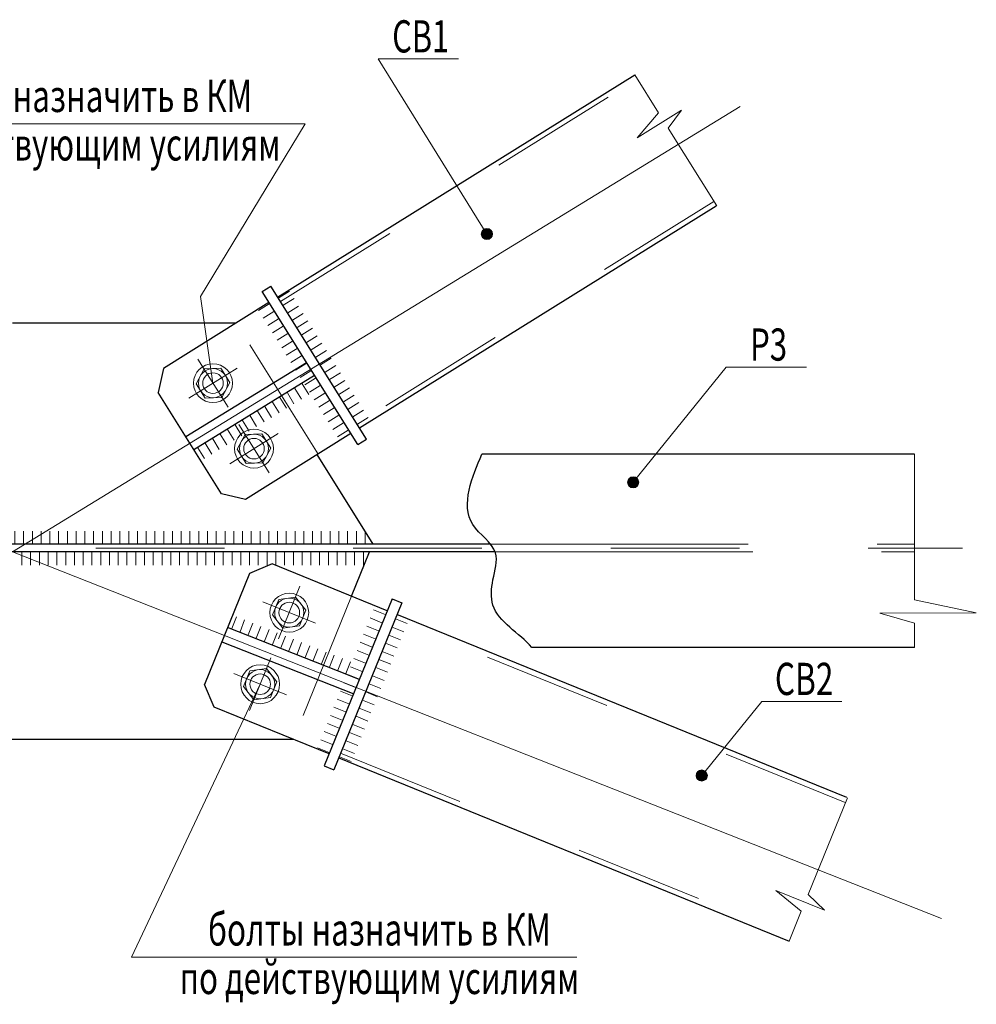
# Model space of a CAD drawing. Units: metres. Extents: x -96 to 731, y -481 to 24.
# Drawn here: x -36 to -35, y -1 to 0 of the extents above; entities that cross this region are included whole.
import ezdxf

# ---------------------------------------------------------------- set-up
doc = ezdxf.new("R2010")
doc.units = ezdxf.units.M
for name, pattern in [('______2', [0.27, 0.2, -0.07]), ('______37', [0.1, 0.07, -0.01, 0.01, -0.01]), ('______38', [0.03, 0.02, -0.01]), ('______5', [1.1, 0.8, -0.1, 0.1, -0.1])]:
    doc.linetypes.add(name, pattern=pattern)
doc.layers.add('Standard', color=7, linetype='Continuous', lineweight=25)
doc.styles.add('ARIAL', font='arial.ttf')

# ---------------------------------------------------------------- blocks, each defined once
blk = doc.blocks.new('ЭЛЕМЕНТ_УЗОРА_338')
at = {"layer": 'Standard', "color": 7, "linetype": 'Continuous', "lineweight": 13}
for p, q in [((-35.79186, -0.26044), (-35.79697, -0.25209)), ((-35.78606, -0.25688), (-35.79118, -0.24853)), ((-35.80345, -0.26754), (-35.80857, -0.25919)), ((-35.79765, -0.26399), (-35.80277, -0.25564)), ((-35.81505, -0.27465), (-35.82017, -0.2663)), ((-35.80925, -0.27109), (-35.81437, -0.26274)), ((-35.82665, -0.28175), (-35.83176, -0.2734)), ((-35.82085, -0.2782), (-35.82596, -0.26985)), ((-35.83824, -0.28886), (-35.84336, -0.28051)), ((-35.83244, -0.2853), (-35.83756, -0.27695)), ((-35.84984, -0.29596), (-35.85496, -0.28761)), ((-35.84404, -0.29241), (-35.84916, -0.28406)), ((-35.86144, -0.30307), (-35.86655, -0.29472)), ((-35.85564, -0.29952), (-35.86075, -0.29116)), ((-35.86723, -0.30662), (-35.87235, -0.29827))]:
    blk.add_line(p, q, dxfattribs=at)
blk = doc.blocks.new('СЛОЖНЫЙ_ОБЪЕКТ_1619')
at = {"layer": 'Standard', "color": 7, "linetype": 'Continuous', "lineweight": 13}
blk.add_lwpolyline([(-36.11656, -0.04669), (-35.78887, -0.0467), (-35.87016, -0.18088), (-35.86054, -0.24804)], dxfattribs=at)
at = {"layer": 'Standard', "color": 7, "linetype": 'Continuous', "lineweight": 13, "insert": (-35.96334, -0.01253), "char_height": 0.025, "width": 0.3178549, "attachment_point": 2, "rotation": 359.99819, "line_spacing_factor": 0.903614, "style": 'ARIAL'}
blk.add_mtext('{\\fArial|i0|b0;\\H0.025000;\\W0.714286;\\C7;болты назначить в КМ}\\P{\\fArial|i0|b0;\\H0.025000;\\W0.714286;\\C7;по действующим усилиям }\\P', dxfattribs=at)
blk = doc.blocks.new('СЛОЖНЫЙ_ОБЪЕКТ_1625')
at = {"layer": 'Standard', "color": 7, "linetype": 'Continuous', "lineweight": 13}
for p, q in [((-35.87922, -0.25973), (-35.84186, -0.23635)), ((-35.87223, -0.22936), (-35.84885, -0.26672))]:
    blk.add_line(p, q, dxfattribs=at)
at = {"layer": 'Standard', "color": 7, "linetype": 'Continuous', "lineweight": 18}
for p, q in [((-35.87361, -0.2485), (-35.86747, -0.23695)), ((-35.86747, -0.23695), (-35.85441, -0.23649)), ((-35.85441, -0.23649), (-35.84747, -0.24757)), ((-35.86667, -0.25959), (-35.87361, -0.2485)), ((-35.84747, -0.24757), (-35.8536, -0.25912)), ((-35.8536, -0.25912), (-35.86667, -0.25959))]:
    blk.add_line(p, q, dxfattribs=at)
at = {"layer": 'Standard', "color": 7, "linetype": 'Continuous', "lineweight": 13}
blk.add_circle((-35.86054, -0.24804), 0.0151, dxfattribs=at)
at = {"layer": 'Standard', "color": 7, "linetype": 'Continuous', "lineweight": 18}
for radius in [0.01132, 0.008]:
    blk.add_circle((-35.86054, -0.24804), radius, dxfattribs=at)
blk = doc.blocks.new('СЛОЖНЫЙ_ОБЪЕКТ_1626')
at = {"layer": 'Standard', "color": 7, "linetype": 'Continuous', "lineweight": 13}
for p, q in [((-35.8404, -0.28022), (-35.81703, -0.31759)), ((-35.8474, -0.31059), (-35.81003, -0.28721))]:
    blk.add_line(p, q, dxfattribs=at)
at = {"layer": 'Standard', "color": 7, "linetype": 'Continuous', "lineweight": 18}
for p, q in [((-35.84178, -0.29937), (-35.83565, -0.28782)), ((-35.83565, -0.28782), (-35.82258, -0.28736)), ((-35.82258, -0.28736), (-35.81565, -0.29844)), ((-35.83485, -0.31045), (-35.84178, -0.29937)), ((-35.81565, -0.29844), (-35.82178, -0.30999)), ((-35.82178, -0.30999), (-35.83485, -0.31045))]:
    blk.add_line(p, q, dxfattribs=at)
at = {"layer": 'Standard', "color": 7, "linetype": 'Continuous', "lineweight": 13}
blk.add_circle((-35.82871, -0.2989), 0.0151, dxfattribs=at)
at = {"layer": 'Standard', "color": 7, "linetype": 'Continuous', "lineweight": 18}
for radius in [0.01132, 0.008]:
    blk.add_circle((-35.82871, -0.2989), radius, dxfattribs=at)
blk = doc.blocks.new('ЭЛЕМЕНТ_УЗОРА_341')
at = {"layer": 'Standard', "color": 7, "linetype": 'Continuous', "lineweight": 13}
for p, q in [((-35.82522, -0.19173), (-35.81692, -0.18654)), ((-35.82162, -0.1975), (-35.81332, -0.1923)), ((-35.81801, -0.20326), (-35.80971, -0.19807)), ((-35.8144, -0.20903), (-35.8061, -0.20383)), ((-35.8108, -0.21479), (-35.80249, -0.2096)), ((-35.80719, -0.22056), (-35.79889, -0.21536)), ((-35.80358, -0.22632), (-35.79528, -0.22113)), ((-35.79998, -0.23209), (-35.79167, -0.22689)), ((-35.79637, -0.23785), (-35.78807, -0.23266)), ((-35.79276, -0.24362), (-35.78446, -0.23842)), ((-35.78916, -0.24938), (-35.78085, -0.24418)), ((-35.78555, -0.25514), (-35.77725, -0.24995)), ((-35.78194, -0.26091), (-35.77364, -0.25571)), ((-35.77834, -0.26667), (-35.77003, -0.26148)), ((-35.77473, -0.27244), (-35.76643, -0.26724)), ((-35.77112, -0.2782), (-35.76282, -0.27301)), ((-35.76752, -0.28397), (-35.75921, -0.27877)), ((-35.76391, -0.28973), (-35.75561, -0.28454))]:
    blk.add_line(p, q, dxfattribs=at)
blk = doc.blocks.new('ЭЛЕМЕНТ_УЗОРА_342')
at = {"layer": 'Standard', "color": 7, "linetype": 'Continuous', "lineweight": 13}
for p, q in [((-35.80119, -0.17662), (-35.8095, -0.1818)), ((-35.79759, -0.18239), (-35.80591, -0.18757)), ((-35.794, -0.18816), (-35.80231, -0.19334)), ((-35.7904, -0.19393), (-35.79871, -0.19911)), ((-35.78681, -0.1997), (-35.79512, -0.20488)), ((-35.78321, -0.20547), (-35.79152, -0.21065)), ((-35.77961, -0.21124), (-35.78793, -0.21642)), ((-35.77602, -0.21702), (-35.78433, -0.2222)), ((-35.77242, -0.22279), (-35.78073, -0.22797)), ((-35.76882, -0.22856), (-35.77714, -0.23374)), ((-35.76523, -0.23433), (-35.77354, -0.23951)), ((-35.76163, -0.2401), (-35.76994, -0.24528)), ((-35.75803, -0.24587), (-35.76635, -0.25105)), ((-35.75444, -0.25164), (-35.76275, -0.25682)), ((-35.75084, -0.25741), (-35.75915, -0.26259)), ((-35.74725, -0.26319), (-35.75556, -0.26837)), ((-35.74365, -0.26896), (-35.75196, -0.27414)), ((-35.74005, -0.27473), (-35.74837, -0.27991))]:
    blk.add_line(p, q, dxfattribs=at)
blk = doc.blocks.new('СЛОЖНЫЙ_ОБЪЕКТ_1627')
at = {"layer": 'Standard', "color": 7, "linetype": 'Continuous', "lineweight": 25}
for p, q in [((-35.81033, -0.18123), (-35.53304, -0.00858)), ((-35.46975, -0.11053), (-35.74668, -0.28296)), ((-35.82242, -0.177), (-35.81563, -0.17276)), ((-35.74137, -0.29144), (-35.81563, -0.17276)), ((-35.74816, -0.29568), (-35.82242, -0.177)), ((-35.81711, -0.18548), (-35.89888, -0.23664)), ((-35.89888, -0.23664), (-35.90318, -0.2553)), ((-35.85389, -0.33407), (-35.90318, -0.2553)), ((-35.75346, -0.28721), (-35.83523, -0.33837)), ((-35.74816, -0.29568), (-35.74137, -0.29144)), ((-35.83523, -0.33837), (-35.85389, -0.33407))]:
    blk.add_line(p, q, dxfattribs=at)
at = {"layer": 'Standard', "color": 7, "linetype": '______38', "lineweight": 13}
for p, q in [((-35.80821, -0.18462), (-35.53092, -0.01197)), ((-35.47159, -0.10696), (-35.7488, -0.27957)), ((-35.77889, -0.30311), (-35.84254, -0.20139))]:
    blk.add_line(p, q, dxfattribs=at)
at = {"layer": 'Standard', "color": 7, "linetype": 'Continuous', "lineweight": 13}
blk.add_lwpolyline([(-35.53304, -0.00858), (-35.51447, -0.03824), (-35.53105, -0.05757), (-35.49664, -0.03602), (-35.50704, -0.05011), (-35.46935, -0.11031)], dxfattribs=at)
for name in ['ЭЛЕМЕНТ_УЗОРА_342', 'ЭЛЕМЕНТ_УЗОРА_341']:
    blk.add_blockref(name, (0, 0), dxfattribs=at)
blk = doc.blocks.new('СЛОЖНЫЙ_ОБЪЕКТ_1624')
at = {"layer": 'Standard', "color": 7, "linetype": 'Continuous', "lineweight": 25}
blk.add_blockref('СЛОЖНЫЙ_ОБЪЕКТ_1627', (0, 0), dxfattribs=at)
at = {"layer": 'Standard', "color": 7, "linetype": 'Continuous', "lineweight": 18}
for name in ['СЛОЖНЫЙ_ОБЪЕКТ_1625', 'СЛОЖНЫЙ_ОБЪЕКТ_1626']:
    blk.add_blockref(name, (0, 0), dxfattribs=at)
blk = doc.blocks.new('СЛОЖНЫЙ_ОБЪЕКТ_1628')
at = {"layer": 'Standard', "linetype": 'Continuous', "lineweight": 13, "true_color": 0x000000}
blk.add_hatch(color=18, dxfattribs=at).paths.add_polyline_path([(-35.64496, -0.129), (-35.64505, -0.12892), (-35.64567, -0.12849), (-35.64635, -0.12817), (-35.64708, -0.12798), (-35.64784, -0.12791), (-35.64859, -0.12798), (-35.64932, -0.12817), (-35.65001, -0.12849), (-35.65063, -0.12892), (-35.65116, -0.12946), (-35.6516, -0.13008), (-35.65192, -0.13076), (-35.65211, -0.13149), (-35.65218, -0.13225), (-35.65211, -0.133), (-35.65192, -0.13373), (-35.6516, -0.13442), (-35.65116, -0.13504), (-35.65063, -0.13557), (-35.65001, -0.13601), (-35.64932, -0.13633), (-35.64859, -0.13652), (-35.64784, -0.13659), (-35.64708, -0.13652), (-35.64635, -0.13633), (-35.64567, -0.13601), (-35.64505, -0.13557), (-35.64451, -0.13504), (-35.64408, -0.13442), (-35.64376, -0.13373), (-35.64357, -0.133), (-35.6435, -0.13225), (-35.64357, -0.13149), (-35.64376, -0.13076), (-35.64408, -0.13008), (-35.64451, -0.12946)])
at = {"layer": 'Standard', "color": 7, "linetype": 'Continuous', "lineweight": 13}
blk.add_lwpolyline([(-35.66994, 0.00366), (-35.73214, 0.00367), (-35.64784, -0.13225)], dxfattribs=at)
blk.add_circle((-35.64784, -0.13225), 0.00434, dxfattribs=at)
at = {"layer": 'Standard', "color": 7, "linetype": 'Continuous', "lineweight": 25, "insert": (-35.69927, 0.0212), "char_height": 0.025, "width": 0.0575038, "attachment_point": 5, "rotation": 359.99819, "style": 'ARIAL'}
blk.add_mtext('\\W0.70;СВ1', dxfattribs=at)
blk = doc.blocks.new('СЛОЖНЫЙ_ОБЪЕКТ_1629')
at = {"layer": 'Standard', "linetype": 'Continuous', "lineweight": 13, "true_color": 0x000000}
blk.add_hatch(color=18, dxfattribs=at).paths.add_polyline_path([(-35.47808, -0.54942), (-35.47817, -0.54934), (-35.47879, -0.54891), (-35.47947, -0.54859), (-35.4802, -0.54839), (-35.48096, -0.54833), (-35.48171, -0.54839), (-35.48244, -0.54859), (-35.48313, -0.54891), (-35.48375, -0.54934), (-35.48428, -0.54988), (-35.48471, -0.5505), (-35.48503, -0.55118), (-35.48523, -0.55191), (-35.4853, -0.55267), (-35.48523, -0.55342), (-35.48503, -0.55415), (-35.48471, -0.55484), (-35.48428, -0.55546), (-35.48375, -0.55599), (-35.48313, -0.55643), (-35.48244, -0.55674), (-35.48171, -0.55694), (-35.48096, -0.55701), (-35.4802, -0.55694), (-35.47947, -0.55674), (-35.47879, -0.55643), (-35.47817, -0.55599), (-35.47763, -0.55546), (-35.4772, -0.55484), (-35.47688, -0.55415), (-35.47668, -0.55342), (-35.47662, -0.55267), (-35.47668, -0.55191), (-35.47688, -0.55118), (-35.4772, -0.5505), (-35.47763, -0.54988)])
at = {"layer": 'Standard', "color": 7, "linetype": 'Continuous', "lineweight": 13}
blk.add_lwpolyline([(-35.37213, -0.49521), (-35.43434, -0.4952), (-35.48096, -0.55267)], dxfattribs=at)
blk.add_circle((-35.48096, -0.55267), 0.00434, dxfattribs=at)
at = {"layer": 'Standard', "color": 7, "linetype": 'Continuous', "lineweight": 25, "insert": (-35.40147, -0.47767), "char_height": 0.025, "width": 0.057749, "attachment_point": 5, "rotation": 359.99819, "style": 'ARIAL'}
blk.add_mtext('\\W0.72;СВ2', dxfattribs=at)
blk = doc.blocks.new('СЛОЖНЫЙ_ОБЪЕКТ_1630')
at = {"layer": 'Standard', "linetype": 'Continuous', "lineweight": 13, "true_color": 0x000000}
blk.add_hatch(color=18, dxfattribs=at).paths.add_polyline_path([(-35.53137, -0.32177), (-35.53145, -0.3217), (-35.53207, -0.32126), (-35.53276, -0.32094), (-35.53349, -0.32075), (-35.53424, -0.32068), (-35.535, -0.32075), (-35.53573, -0.32094), (-35.53641, -0.32126), (-35.53703, -0.3217), (-35.53757, -0.32223), (-35.538, -0.32285), (-35.53832, -0.32354), (-35.53852, -0.32427), (-35.53858, -0.32502), (-35.53852, -0.32577), (-35.53832, -0.3265), (-35.538, -0.32719), (-35.53757, -0.32781), (-35.53703, -0.32834), (-35.53641, -0.32878), (-35.53573, -0.3291), (-35.535, -0.32929), (-35.53424, -0.32936), (-35.53349, -0.32929), (-35.53276, -0.3291), (-35.53207, -0.32878), (-35.53145, -0.32834), (-35.53092, -0.32781), (-35.53049, -0.32719), (-35.53017, -0.3265), (-35.52997, -0.32577), (-35.5299, -0.32502), (-35.52997, -0.32427), (-35.53017, -0.32354), (-35.53049, -0.32285), (-35.53092, -0.32223)])
at = {"layer": 'Standard', "color": 7, "linetype": 'Continuous', "lineweight": 13}
blk.add_lwpolyline([(-35.39975, -0.23561), (-35.46195, -0.23561), (-35.53424, -0.32502)], dxfattribs=at)
blk.add_circle((-35.53424, -0.32502), 0.00434, dxfattribs=at)
at = {"layer": 'Standard', "color": 7, "linetype": 'Continuous', "lineweight": 25, "insert": (-35.42908, -0.21807), "char_height": 0.025, "width": 0.0395557, "attachment_point": 5, "style": 'ARIAL'}
blk.add_mtext('\\W0.71;Р3', dxfattribs=at)
blk = doc.blocks.new('ЭЛЕМЕНТ_УЗОРА_348')
at = {"layer": 'Standard', "color": 7, "linetype": 'Continuous', "lineweight": 13}
for p, q in [((-35.84228, -0.4294), (-35.84588, -0.43851)), ((-35.83596, -0.4319), (-35.83955, -0.44101)), ((-35.82963, -0.43439), (-35.83323, -0.4435)), ((-35.82331, -0.43689), (-35.8269, -0.446)), ((-35.81698, -0.43938), (-35.82058, -0.44849)), ((-35.81066, -0.44188), (-35.81425, -0.45099)), ((-35.80433, -0.44437), (-35.80792, -0.45349)), ((-35.798, -0.44687), (-35.8016, -0.45598)), ((-35.79168, -0.44936), (-35.79527, -0.45848)), ((-35.78535, -0.45186), (-35.78895, -0.46097)), ((-35.77903, -0.45436), (-35.78262, -0.46347)), ((-35.7727, -0.45685), (-35.7763, -0.46596)), ((-35.76638, -0.45935), (-35.76997, -0.46846)), ((-35.76005, -0.46184), (-35.76364, -0.47095)), ((-35.75373, -0.46434), (-35.75732, -0.47345))]:
    blk.add_line(p, q, dxfattribs=at)
blk = doc.blocks.new('СЛОЖНЫЙ_ОБЪЕКТ_1636')
at = {"layer": 'Standard', "color": 7, "linetype": 'Continuous', "lineweight": 13}
for p, q in [((-35.83218, -0.50221), (-35.8156, -0.46137)), ((-35.84431, -0.4735), (-35.80347, -0.49009))]:
    blk.add_line(p, q, dxfattribs=at)
at = {"layer": 'Standard', "color": 7, "linetype": 'Continuous', "lineweight": 18}
for p, q in [((-35.83192, -0.47147), (-35.83684, -0.48359)), ((-35.81897, -0.46968), (-35.83192, -0.47147)), ((-35.81094, -0.48), (-35.81897, -0.46968)), ((-35.81586, -0.49211), (-35.81094, -0.48)), ((-35.83684, -0.48359), (-35.82881, -0.4939)), ((-35.82881, -0.4939), (-35.81586, -0.49211))]:
    blk.add_line(p, q, dxfattribs=at)
at = {"layer": 'Standard', "color": 7, "linetype": 'Continuous', "lineweight": 13}
blk.add_circle((-35.82389, -0.48179), 0.0151, dxfattribs=at)
at = {"layer": 'Standard', "color": 7, "linetype": 'Continuous', "lineweight": 18}
for radius in [0.01132, 0.008]:
    blk.add_circle((-35.82389, -0.48179), radius, dxfattribs=at)
blk = doc.blocks.new('СЛОЖНЫЙ_ОБЪЕКТ_1637')
at = {"layer": 'Standard', "color": 7, "linetype": 'Continuous', "lineweight": 13}
for p, q in [((-35.8096, -0.44662), (-35.79301, -0.40579)), ((-35.82173, -0.41791), (-35.78089, -0.4345))]:
    blk.add_line(p, q, dxfattribs=at)
at = {"layer": 'Standard', "color": 7, "linetype": 'Continuous', "lineweight": 18}
for p, q in [((-35.80934, -0.41589), (-35.81426, -0.428)), ((-35.79639, -0.41409), (-35.80934, -0.41589)), ((-35.78836, -0.42441), (-35.79639, -0.41409)), ((-35.81426, -0.428), (-35.80623, -0.43832)), ((-35.79328, -0.43652), (-35.78836, -0.42441)), ((-35.80623, -0.43832), (-35.79328, -0.43652))]:
    blk.add_line(p, q, dxfattribs=at)
at = {"layer": 'Standard', "color": 7, "linetype": 'Continuous', "lineweight": 13}
blk.add_circle((-35.80131, -0.4262), 0.0151, dxfattribs=at)
at = {"layer": 'Standard', "color": 7, "linetype": 'Continuous', "lineweight": 18}
for radius in [0.01132, 0.008]:
    blk.add_circle((-35.80131, -0.4262), radius, dxfattribs=at)
blk = doc.blocks.new('ЭЛЕМЕНТ_УЗОРА_349')
at = {"layer": 'Standard', "color": 7, "linetype": 'Continuous', "lineweight": 13}
for p, q in [((-35.73589, -0.42407), (-35.72682, -0.42775)), ((-35.73845, -0.43037), (-35.72938, -0.43405)), ((-35.74357, -0.44297), (-35.7345, -0.44665)), ((-35.74101, -0.43667), (-35.73194, -0.44035)), ((-35.74613, -0.44927), (-35.73705, -0.45295)), ((-35.74869, -0.45557), (-35.73961, -0.45925)), ((-35.75125, -0.46187), (-35.74217, -0.46555)), ((-35.75381, -0.46817), (-35.74473, -0.47185)), ((-35.75892, -0.48077), (-35.74985, -0.48445)), ((-35.75637, -0.47447), (-35.74729, -0.47815)), ((-35.76148, -0.48707), (-35.75241, -0.49075)), ((-35.76404, -0.49337), (-35.75497, -0.49705)), ((-35.7666, -0.49967), (-35.75753, -0.50335)), ((-35.76916, -0.50597), (-35.76009, -0.50965)), ((-35.77428, -0.51857), (-35.76521, -0.52225)), ((-35.77172, -0.51227), (-35.76265, -0.51595)), ((-35.77684, -0.52487), (-35.76777, -0.52855)), ((-35.7794, -0.53117), (-35.77032, -0.53485))]:
    blk.add_line(p, q, dxfattribs=at)
blk = doc.blocks.new('ЭЛЕМЕНТ_УЗОРА_350')
at = {"layer": 'Standard', "color": 7, "linetype": 'Continuous', "lineweight": 13}
for p, q in [((-35.70981, -0.43473), (-35.71889, -0.43107)), ((-35.71235, -0.44104), (-35.72144, -0.43737)), ((-35.71745, -0.45365), (-35.72653, -0.44998)), ((-35.7149, -0.44734), (-35.72398, -0.44367)), ((-35.72, -0.45995), (-35.72908, -0.45628)), ((-35.72255, -0.46626), (-35.73163, -0.46259)), ((-35.72509, -0.47256), (-35.73417, -0.46889)), ((-35.73019, -0.48517), (-35.73927, -0.4815)), ((-35.72764, -0.47887), (-35.73672, -0.4752)), ((-35.73274, -0.49148), (-35.74182, -0.48781)), ((-35.73528, -0.49778), (-35.74437, -0.49411)), ((-35.73783, -0.50409), (-35.74691, -0.50042)), ((-35.74038, -0.51039), (-35.74946, -0.50672)), ((-35.74548, -0.523), (-35.75456, -0.51933)), ((-35.74293, -0.5167), (-35.75201, -0.51303)), ((-35.74802, -0.5293), (-35.7571, -0.52564)), ((-35.75057, -0.53561), (-35.75965, -0.53194)), ((-35.75312, -0.54191), (-35.7622, -0.53824))]:
    blk.add_line(p, q, dxfattribs=at)
blk = doc.blocks.new('СЛОЖНЫЙ_ОБЪЕКТ_1638')
at = {"layer": 'Standard', "color": 7, "linetype": 'Continuous', "lineweight": 25}
for p, q in [((-35.81453, -0.38845), (-35.83217, -0.3959)), ((-35.72516, -0.42475), (-35.81453, -0.38845)), ((-35.83217, -0.3959), (-35.86714, -0.48198)), ((-35.7214, -0.41549), (-35.77409, -0.5452)), ((-35.71399, -0.4185), (-35.76668, -0.54821)), ((-35.7214, -0.41549), (-35.71399, -0.4185)), ((-35.36831, -0.56985), (-35.71775, -0.42777)), ((-35.85969, -0.49963), (-35.86714, -0.48198)), ((-35.77033, -0.53593), (-35.85969, -0.49963)), ((-35.76292, -0.53894), (-35.41308, -0.68119)), ((-35.77409, -0.5452), (-35.76668, -0.54821))]:
    blk.add_line(p, q, dxfattribs=at)
at = {"layer": 'Standard', "color": 7, "linetype": '______38', "lineweight": 13}
for p, q in [((-35.75296, -0.41347), (-35.79812, -0.52464)), ((-35.3695, -0.57368), (-35.71926, -0.43147)), ((-35.76141, -0.53524), (-35.41158, -0.67748))]:
    blk.add_line(p, q, dxfattribs=at)
at = {"layer": 'Standard', "color": 7, "linetype": 'Continuous', "lineweight": 13}
blk.add_lwpolyline([(-35.41308, -0.68119), (-35.40366, -0.65803), (-35.42333, -0.64185), (-35.38572, -0.65715), (-35.39839, -0.64506), (-35.36787, -0.57)], dxfattribs=at)
for name in ['ЭЛЕМЕНТ_УЗОРА_349', 'ЭЛЕМЕНТ_УЗОРА_350']:
    blk.add_blockref(name, (0, 0), dxfattribs=at)
blk = doc.blocks.new('СЛОЖНЫЙ_ОБЪЕКТ_1635')
at = {"layer": 'Standard', "color": 7, "linetype": 'Continuous', "lineweight": 25}
blk.add_blockref('СЛОЖНЫЙ_ОБЪЕКТ_1638', (0, 0), dxfattribs=at)
at = {"layer": 'Standard', "color": 7, "linetype": 'Continuous', "lineweight": 18}
for name in ['СЛОЖНЫЙ_ОБЪЕКТ_1637', 'СЛОЖНЫЙ_ОБЪЕКТ_1636']:
    blk.add_blockref(name, (0, 0), dxfattribs=at)
blk = doc.blocks.new('СЛОЖНЫЙ_ОБЪЕКТ_1639')
at = {"layer": 'Standard', "color": 7, "linetype": 'Continuous', "lineweight": 13}
blk.add_lwpolyline([(-35.57805, -0.69383), (-35.92375, -0.69383), (-35.82389, -0.48179)], dxfattribs=at)
at = {"layer": 'Standard', "color": 7, "linetype": 'Continuous', "lineweight": 13, "insert": (-35.73127, -0.65967), "char_height": 0.025, "width": 0.3178549, "attachment_point": 2, "line_spacing_factor": 0.903614, "style": 'ARIAL'}
blk.add_mtext('{\\fArial|i0|b0;\\H0.025000;\\W0.714286;\\C7;болты назначить в КМ}\\P{\\fArial|i0|b0;\\H0.025000;\\W0.714286;\\C7;по действующим усилиям }\\P', dxfattribs=at)
blk = doc.blocks.new('ЭЛЕМЕНТ_УЗОРА_351')
at = {"layer": 'Standard', "color": 7, "linetype": 'Continuous', "lineweight": 13}
for p, q in [((-36.2864, -0.36286), (-36.2864, -0.37266)), ((-36.2796, -0.36286), (-36.2796, -0.37266)), ((-36.2728, -0.36286), (-36.2728, -0.37266)), ((-36.266, -0.36286), (-36.266, -0.37266)), ((-36.2592, -0.36286), (-36.2592, -0.37266)), ((-36.2524, -0.36286), (-36.2524, -0.37266)), ((-36.2456, -0.36286), (-36.2456, -0.37266)), ((-36.2388, -0.36286), (-36.2388, -0.37266)), ((-36.232, -0.36286), (-36.232, -0.37266)), ((-36.2252, -0.36286), (-36.2252, -0.37266)), ((-36.2184, -0.36286), (-36.2184, -0.37266)), ((-36.2116, -0.36286), (-36.2116, -0.37266)), ((-36.2048, -0.36286), (-36.2048, -0.37266)), ((-36.198, -0.36286), (-36.198, -0.37266)), ((-36.1912, -0.36286), (-36.1912, -0.37266)), ((-36.1844, -0.36286), (-36.1844, -0.37266)), ((-36.1776, -0.36286), (-36.1776, -0.37266)), ((-36.1708, -0.36286), (-36.1708, -0.37266)), ((-36.164, -0.36286), (-36.164, -0.37266)), ((-36.1572, -0.36286), (-36.1572, -0.37266)), ((-36.1504, -0.36286), (-36.1504, -0.37266)), ((-36.1436, -0.36286), (-36.1436, -0.37266)), ((-36.1368, -0.36286), (-36.1368, -0.37266)), ((-36.13, -0.36286), (-36.13, -0.37266)), ((-36.1232, -0.36286), (-36.1232, -0.37266)), ((-36.1164, -0.36286), (-36.1164, -0.37266)), ((-36.1096, -0.36286), (-36.1096, -0.37266)), ((-36.1028, -0.36286), (-36.1028, -0.37266)), ((-36.096, -0.36286), (-36.096, -0.37266)), ((-36.0892, -0.36286), (-36.0892, -0.37266)), ((-36.0824, -0.36286), (-36.0824, -0.37266)), ((-36.0756, -0.36286), (-36.0756, -0.37266)), ((-36.0688, -0.36286), (-36.0688, -0.37266)), ((-36.062, -0.36286), (-36.062, -0.37266)), ((-36.0552, -0.36286), (-36.0552, -0.37266)), ((-36.0484, -0.36286), (-36.0484, -0.37266)), ((-36.0416, -0.36286), (-36.0416, -0.37266)), ((-36.0348, -0.36286), (-36.0348, -0.37266)), ((-36.028, -0.36287), (-36.028, -0.37266)), ((-36.0212, -0.36287), (-36.0212, -0.37266)), ((-36.0144, -0.36287), (-36.0144, -0.37266)), ((-36.0076, -0.36287), (-36.0076, -0.37266)), ((-36.0008, -0.36287), (-36.0008, -0.37266)), ((-35.994, -0.36287), (-35.994, -0.37266)), ((-35.9872, -0.36287), (-35.9872, -0.37266)), ((-35.9804, -0.36287), (-35.9804, -0.37266)), ((-35.9736, -0.36287), (-35.9736, -0.37266)), ((-35.9668, -0.36287), (-35.9668, -0.37266)), ((-35.96, -0.36287), (-35.96, -0.37266)), ((-35.9532, -0.36287), (-35.9532, -0.37266)), ((-35.9464, -0.36287), (-35.9464, -0.37266)), ((-35.9396, -0.36287), (-35.9396, -0.37266)), ((-35.9328, -0.36287), (-35.9328, -0.37266)), ((-35.926, -0.36287), (-35.926, -0.37266)), ((-35.9192, -0.36287), (-35.9192, -0.37266)), ((-35.9124, -0.36287), (-35.9124, -0.37266)), ((-35.9056, -0.36287), (-35.9056, -0.37266)), ((-35.8988, -0.36287), (-35.8988, -0.37266)), ((-35.892, -0.36287), (-35.892, -0.37266)), ((-35.8852, -0.36287), (-35.8852, -0.37266)), ((-35.8784, -0.36287), (-35.8784, -0.37266)), ((-35.8716, -0.36287), (-35.8716, -0.37266)), ((-35.8648, -0.36287), (-35.8648, -0.37266)), ((-35.858, -0.36287), (-35.858, -0.37266)), ((-35.8512, -0.36287), (-35.8512, -0.37266)), ((-35.8444, -0.36287), (-35.8444, -0.37266)), ((-35.8376, -0.36287), (-35.8376, -0.37266)), ((-35.8308, -0.36287), (-35.8308, -0.37266)), ((-35.824, -0.36287), (-35.824, -0.37266)), ((-35.8172, -0.36287), (-35.8172, -0.37266)), ((-35.8104, -0.36287), (-35.8104, -0.37266)), ((-35.8036, -0.36287), (-35.8036, -0.37266)), ((-35.7968, -0.36287), (-35.7968, -0.37266)), ((-35.79, -0.36287), (-35.79, -0.37266)), ((-35.7832, -0.36287), (-35.7832, -0.37266)), ((-35.7764, -0.36287), (-35.7764, -0.37266)), ((-35.7696, -0.36287), (-35.7696, -0.37266)), ((-35.7628, -0.36287), (-35.7628, -0.37266)), ((-35.756, -0.36287), (-35.756, -0.37266)), ((-35.7492, -0.36287), (-35.7492, -0.37266)), ((-35.7424, -0.36287), (-35.7424, -0.37266))]:
    blk.add_line(p, q, dxfattribs=at)
blk = doc.blocks.new('ЭЛЕМЕНТ_УЗОРА_372')
at = {"layer": 'Standard', "color": 7, "linetype": 'Continuous', "lineweight": 13}
for p, q in [((-36.00893, -0.38926), (-36.00893, -0.37947)), ((-36.00213, -0.38926), (-36.00213, -0.37947)), ((-35.99533, -0.38926), (-35.99533, -0.37947)), ((-35.98853, -0.38926), (-35.98853, -0.37947)), ((-35.98173, -0.38926), (-35.98173, -0.37947)), ((-35.97493, -0.38926), (-35.97493, -0.37947)), ((-35.96813, -0.38926), (-35.96813, -0.37947)), ((-35.96133, -0.38926), (-35.96133, -0.37947)), ((-35.95453, -0.38926), (-35.95453, -0.37947)), ((-35.94773, -0.38926), (-35.94773, -0.37947)), ((-35.94093, -0.38926), (-35.94093, -0.37947)), ((-35.93413, -0.38926), (-35.93413, -0.37947)), ((-35.92733, -0.38926), (-35.92733, -0.37947)), ((-35.92053, -0.38926), (-35.92053, -0.37947)), ((-35.91373, -0.38926), (-35.91373, -0.37947)), ((-35.90693, -0.38926), (-35.90693, -0.37947)), ((-35.90013, -0.38926), (-35.90013, -0.37947)), ((-35.89333, -0.38926), (-35.89333, -0.37947)), ((-35.88653, -0.38926), (-35.88653, -0.37947)), ((-35.87973, -0.38926), (-35.87973, -0.37947)), ((-35.87293, -0.38926), (-35.87293, -0.37947)), ((-35.86613, -0.38926), (-35.86613, -0.37947)), ((-35.85933, -0.38926), (-35.85933, -0.37947)), ((-35.85253, -0.38926), (-35.85253, -0.37947)), ((-35.84573, -0.38926), (-35.84573, -0.37947)), ((-35.83893, -0.38926), (-35.83893, -0.37947)), ((-35.83213, -0.38926), (-35.83213, -0.37947)), ((-35.82533, -0.38926), (-35.82533, -0.37947)), ((-35.81853, -0.38926), (-35.81853, -0.37947)), ((-35.81173, -0.38926), (-35.81173, -0.37947)), ((-35.80493, -0.38926), (-35.80493, -0.37947)), ((-35.79813, -0.38926), (-35.79813, -0.37947)), ((-35.79133, -0.38926), (-35.79133, -0.37947)), ((-35.78453, -0.38926), (-35.78453, -0.37947)), ((-35.77773, -0.38926), (-35.77773, -0.37947)), ((-35.77093, -0.38926), (-35.77093, -0.37947)), ((-35.76413, -0.38926), (-35.76413, -0.37947)), ((-35.75733, -0.38926), (-35.75733, -0.37947)), ((-35.75053, -0.38926), (-35.75053, -0.37947)), ((-35.74373, -0.38926), (-35.74373, -0.37947))]:
    blk.add_line(p, q, dxfattribs=at)

msp = doc.modelspace()

# ---------------------------------------------------------------- linework, layer by layer
at = {"layer": 'Standard', "color": 7, "linetype": '______5', "lineweight": 13}
for q in [(-35.45113, -0.03335), (-35.29468, -0.66373)]:
    msp.add_line((-36.01633, -0.37906), q, dxfattribs=at)
at = {"layer": 'Standard', "color": 7, "linetype": 'Continuous', "lineweight": 25}
for p, q in [((-35.84254, -0.20139), (-36.01635, -0.20138)), ((-35.88173, -0.28947), (-35.78793, -0.232)), ((-35.78167, -0.24223), (-35.87546, -0.2997)), ((-35.73603, -0.37307), (-35.77954, -0.30353)), ((-35.3158, -0.30329), (-35.6518, -0.30328)), ((-35.64487, -0.37307), (-36.3878, -0.37306)), ((-35.64139, -0.37907), (-36.3878, -0.37906)), ((-35.75296, -0.41347), (-35.73898, -0.37907)), ((-35.74686, -0.47801), (-35.84919, -0.43764)), ((-35.85359, -0.4488), (-35.75127, -0.48917)), ((-35.3158, -0.45329), (-35.6128, -0.45328)), ((-35.79812, -0.52464), (-36.03828, -0.52463))]:
    msp.add_line(p, q, dxfattribs=at)
at = {"layer": 'Standard', "color": 7, "linetype": '______2', "lineweight": 13}
for p, q in [((-35.64487, -0.37307), (-35.3158, -0.37308)), ((-35.64139, -0.37907), (-35.3158, -0.37908))]:
    msp.add_line(p, q, dxfattribs=at)
at = {"layer": 'Standard', "color": 7, "linetype": '______37', "lineweight": 13}
msp.add_line((-36.75163, -0.37609), (-35.27839, -0.37608), dxfattribs=at)
at = {"layer": 'Standard', "color": 7, "linetype": 'Continuous', "lineweight": 13}
msp.add_lwpolyline([(-35.3158, -0.30329), (-35.3158, -0.41627), (-35.26776, -0.42628), (-35.34276, -0.42659), (-35.31573, -0.4344), (-35.3158, -0.45329)], dxfattribs=at)
at = {"layer": 'Standard', "color": 7, "linetype": 'Continuous', "lineweight": 25, "start_tangent": (-0.653809, 0.75666), "end_tangent": (0.39251, 0.919748)}
msp.add_spline([(-35.6128, -0.45328), (-35.64313, -0.4203), (-35.64313, -0.40068), (-35.64114, -0.37984), (-35.65874, -0.35781), (-35.6518, -0.30328)], degree=3, dxfattribs=at)

# ---------------------------------------------------------------- block references
at = {"layer": 'Standard', "color": 7, "linetype": 'Continuous', "lineweight": 25}
for name in ['СЛОЖНЫЙ_ОБЪЕКТ_1628', 'СЛОЖНЫЙ_ОБЪЕКТ_1630', 'СЛОЖНЫЙ_ОБЪЕКТ_1629']:
    msp.add_blockref(name, (0, 0), dxfattribs=at)
at = {"layer": 'Standard', "color": 7, "linetype": 'Continuous', "lineweight": 13}
for name in ['СЛОЖНЫЙ_ОБЪЕКТ_1619', 'СЛОЖНЫЙ_ОБЪЕКТ_1624', 'ЭЛЕМЕНТ_УЗОРА_338', 'ЭЛЕМЕНТ_УЗОРА_351', 'ЭЛЕМЕНТ_УЗОРА_372', 'СЛОЖНЫЙ_ОБЪЕКТ_1635', 'ЭЛЕМЕНТ_УЗОРА_348', 'СЛОЖНЫЙ_ОБЪЕКТ_1639']:
    msp.add_blockref(name, (0, 0), dxfattribs=at)

doc.saveas('drawing.dxf')
